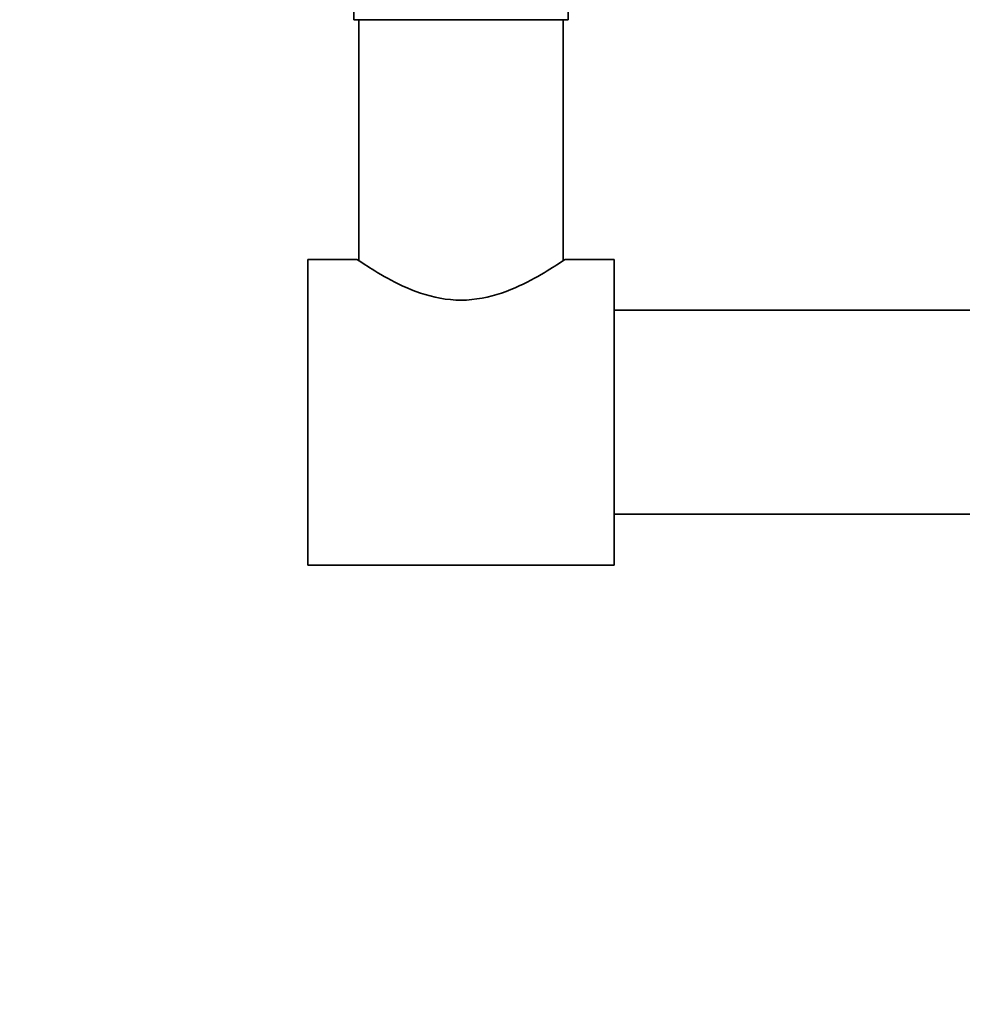
# Model space of a CAD drawing. Units: millimetres. Extents: x 0 to 1478, y 0 to 1758.
# Drawn here: x 462 to 554, y 694 to 791 of the extents above; entities that cross this region are included whole.
import ezdxf
from ezdxf import colors
from ezdxf.entities.mleader import LeaderData, LeaderLine
from ezdxf.math import Vec2, Vec3

# ---------------------------------------------------------------- set-up
doc = ezdxf.new("R2010")
doc.units = ezdxf.units.MM
doc.layers.add('DV3_Défaut', color=7, linetype='Continuous')
doc.layers.add('Défaut', color=7, linetype='Continuous')

# ---------------------------------------------------------------- blocks, each defined once
blk = doc.blocks.new('_DOT')
at = {"color": 0}
blk.add_line((0, 0), (-1, 0), dxfattribs=at)
at = {"color": 0, "const_width": 0.333}
blk.add_lwpolyline([(-0.1665, 0, 1), (0.1665, 0, 1)], format="xyb", close=True, dxfattribs=at)
blk = doc.blocks.new('SE2')
at = {"layer": 'DV3_Défaut', "color": 7, "linetype": 'Continuous', "lineweight": 35}
for p, q in [((494.599, 792.194), (494.599, 790.894)), ((515.599, 790.894), (515.599, 792.194)), ((515.599, 790.894), (494.599, 790.894)), ((495.099, 790.894), (495.099, 767.259)), ((515.099, 767.259), (515.099, 790.894)), ((490.099, 767.394), (490.099, 737.394)), ((494.899, 767.394), (490.099, 767.394)), ((520.099, 767.394), (515.284, 767.394)), ((520.099, 767.394), (520.099, 737.394)), ((962.099, 762.394), (520.099, 762.394)), ((520.099, 742.394), (962.099, 742.394)), ((490.099, 737.394), (520.099, 737.394))]:
    blk.add_line(p, q, dxfattribs=at)
blk.add_open_spline([(515.299, 767.394), (515.299, 767.394), (515.014, 767.196), (513.967, 766.517), (513.213, 766.04), (511.379, 765.036), (510.297, 764.505), (507.868, 763.678), (506.499, 763.394), (503.719, 763.391), (502.338, 763.676), (499.91, 764.502), (498.824, 765.034), (496.997, 766.033), (496.241, 766.51), (495.196, 767.189), (494.899, 767.394), (494.899, 767.394)], degree=3, knots=[0, 0, 0, 0, 0.1243029, 0.1243029, 0.2494025, 0.2494025, 0.3745021, 0.3745021, 0.4996017, 0.4996017, 0.6247012, 0.6247012, 0.7498008, 0.7498008, 0.8749004, 0.8749004, 1, 1, 1, 1], dxfattribs=at)

msp = doc.modelspace()

# ---------------------------------------------------------------- block references
at = {"layer": 'Défaut'}
msp.add_blockref('SE2', (0, 0), dxfattribs=at)

# ---------------------------------------------------------------- leaders
at = {"layer": 'Défaut', "color": 7, "linetype": 'Continuous', "lineweight": 18}
ml = msp.add_multileader_mtext('Standard', dxfattribs=at)
ml.set_content('{\\pxsm0.9;\\fSolid Edge ISO|b1||i0||c0|p34;\\W1.;13/05/2019\\P}', color=256)
ml.set_leader_properties()
ml.set_arrow_properties(name='DOT')
ml.build(insert=Vec2(0, 0))
ml.multileader.update_dxf_attribs({"leader_type": 0, "dogleg_length": 0, "arrow_head_size": 12})
ctx = ml.context
ctx.base_point, ctx.char_height, ctx.arrow_head_size, ctx.landing_gap_size = Vec3(1390.407, 1750.708), 12, 12, 4.2
notes = []
notes.append((ctx, [(0, (0, 0, 0), (0, 0), (1, 0), 1, [])]))
ctx.mtext.insert = Vec3(1392.407, 1756.828)
for ctx, leaders in notes:
    for number, flags, end, landing, length, lines in leaders:
        leader = LeaderData()
        leader.index, (leader.has_last_leader_line, leader.has_dogleg_vector, leader.attachment_direction) = number, flags
        leader.last_leader_point, leader.dogleg_vector, leader.dogleg_length = Vec3(end), Vec3(landing), length
        for number, points, colour, breaks in lines:
            line = LeaderLine()
            line.index, line.vertices, line.color, line.breaks = number, Vec3.list(points), colors.encode_raw_color(colour), breaks
            leader.lines.append(line)
        ctx.leaders.append(leader)

doc.saveas('drawing.dxf')
